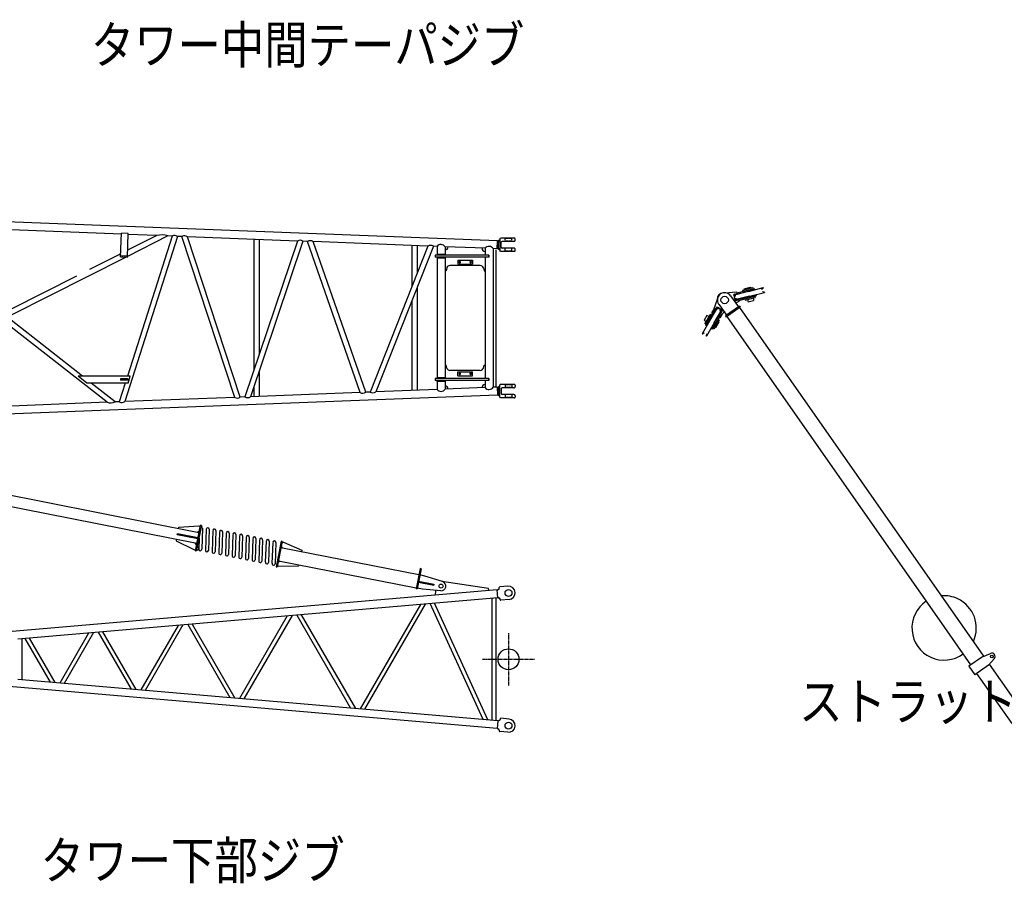
# Model space of a CAD drawing. Extents: x -49920 to 540, y -4920 to 30720.
# Drawn here: x -36864 to -27444, y 13428 to 21691 of the extents above; entities that cross this region are included whole.
import ezdxf

# ---------------------------------------------------------------- set-up
doc = ezdxf.new("R2010")
doc.units = 0
doc.header["$MEASUREMENT"] = 0
doc.linetypes.add('CENTER', pattern=[12, 7.5, -1.5, 1.5, -1.5])
doc.linetypes.add('DASHED', pattern=[4.5, 3, -1.5])
doc.layers.get('0').update_dxf_attribs({"linetype": 'CONTINUOUS'})
doc.styles.get("Standard").update_dxf_attribs({"font": 'txt', "bigfont": 'BIGFONT'})

msp = doc.modelspace()

# ---------------------------------------------------------------- linework, layer by layer
at = {"color": 7, "linetype": 'Continuous'}
for p, q in [((-32292, 19575.5), (-38082.9, 19800.4)), ((-35890.9, 19638.9), (-36945.5, 19679.8)), ((-35899.3, 19422.5), (-35890.5, 19648.6)), ((-35825.6, 19646), (-35890.5, 19648.6)), ((-35354.3, 19618.1), (-35857.7, 18036.8)), ((-35834.4, 19420), (-35825.6, 19646)), ((-35448.4, 19621.7), (-35834.1, 19426.4)), ((-35407, 19620.1), (-35833.7, 18279.7)), ((-35552.9, 19625.8), (-35831.9, 19484.5)), ((-35552.9, 19625.8), (-35826, 19636.4)), ((-35407, 19620.1), (-35448.4, 19621.7)), ((-35311.7, 19616.4), (-35354.3, 19618.1)), ((-34807, 18077.6), (-35311.7, 19616.4)), ((-34754.3, 18079.7), (-35257.6, 19614.3)), ((-34207.1, 19573.5), (-35257.6, 19614.3)), ((-32257.7, 19600.7), (-32267.3, 19599)), ((-32130.1, 19600.7), (-32257.6, 19600.7)), ((-34207.1, 19573.5), (-34711.8, 18081.3)), ((-34154.2, 19571.4), (-34657.5, 18083.4)), ((-34625, 19589.7), (-34625, 18337.9)), ((-34574.2, 19587.8), (-34574.2, 18488.1)), ((-34111.9, 19569.8), (-34154.2, 19571.4)), ((-33607.2, 18124.2), (-34111.9, 19569.8)), ((-33554.1, 18126.3), (-34057.4, 19567.7)), ((-32959.6, 19525.1), (-34057.4, 19567.7)), ((-32959.6, 19525.1), (-33512.4, 18127.9)), ((-32905.7, 19523), (-33456.9, 18130.1)), ((-33112.3, 19531), (-33112.3, 19139.1)), ((-33061.5, 19529), (-33061.5, 19267.5)), ((-32870.8, 19521.6), (-32905.7, 19523)), ((-32870.8, 19521.6), (-32870.8, 19436.7)), ((-32794.5, 19518.6), (-32794.5, 19436.7)), ((-32410.8, 19503.7), (-32794.5, 19518.6)), ((-32410.8, 19503.7), (-32410.8, 19436.7)), ((-32295, 19499.2), (-32292, 19575.5)), ((-32294.7, 19505.3), (-32290.8, 19505.2)), ((-32292.2, 19569.3), (-32290.8, 19569.3)), ((-32289.6, 19505.2), (-32289.6, 19569.2)), ((-32289.1, 19570.3), (-32285.6, 19576.2)), ((-32285.6, 19498.2), (-32289.1, 19504.2)), ((-32271.5, 19593.9), (-32271.4, 19594.5)), ((-32271.4, 19594.1), (-32271.4, 19480.3)), ((-32257.6, 19513.5), (-32257.6, 19561)), ((-32136.1, 19569), (-32249.6, 19569)), ((-32136.1, 19505.5), (-32249.6, 19505.5)), ((-32124.1, 19581), (-32124.1, 19594.7)), ((-35846, 19420.4), (-36945.5, 18863.7)), ((-35898.2, 19450.9), (-36196.5, 19299.9)), ((-35899.3, 19422.5), (-35834.4, 19420)), ((-35898.9, 19434.5), (-35833.9, 19432)), ((-35879.3, 19421.7), (-35878.9, 19433.7)), ((-35854.4, 19420.7), (-35853.9, 19432.7)), ((-32375.9, 19436.7), (-32890.6, 19436.7)), ((-32890.6, 19436.7), (-32890.6, 19417.7)), ((-32375.9, 19417.7), (-32890.6, 19417.7)), ((-32870.8, 19417.7), (-32870.8, 18256.7)), ((-32870.1, 19445.7), (-32870.1, 19436.7)), ((-32795.1, 19445.7), (-32870.1, 19445.7)), ((-32870.1, 19417.7), (-32870.1, 19408.7)), ((-32795.1, 19408.7), (-32870.1, 19408.7)), ((-32795.1, 19445.7), (-32795.1, 19436.7)), ((-32795.1, 19417.7), (-32795.1, 19408.7)), ((-32794.5, 19417.7), (-32794.5, 18256.7)), ((-32410.8, 19417.7), (-32410.8, 18256.7)), ((-32377.6, 19436.7), (-32377.6, 19417.7)), ((-32375.9, 19436.7), (-32375.9, 19417.7)), ((-32295, 19499.2), (-32334.5, 19500.8)), ((-32334.5, 19500.8), (-32334.5, 18173.7)), ((-32308.6, 19489.8), (-32308.6, 18184.7)), ((-32271.4, 19479.9), (-32271.5, 19480.5)), ((-32257.7, 19473.7), (-32267.3, 19475.4)), ((-32130.1, 19473.7), (-32257.6, 19473.7)), ((-32124.1, 19479.7), (-32124.1, 19493.5)), ((-32777.1, 19316.4), (-32784.5, 19288.6)), ((-32457.2, 19338.6), (-32748.1, 19338.6)), ((-32671.6, 19389.7), (-32671.6, 19351.7)), ((-32671.6, 19389.7), (-32530.7, 19389.7)), ((-32671.6, 19351.7), (-32530.7, 19351.7)), ((-32532.1, 19389.7), (-32532.1, 19351.7)), ((-32530.7, 19389.7), (-32530.7, 19351.7)), ((-32428.2, 19316.4), (-32420.8, 19288.6)), ((-36319.7, 19237.5), (-36945.5, 18920.7)), ((-32784.5, 19288.6), (-32794.5, 19288.6)), ((-32420.8, 19288.6), (-32410.8, 19288.6)), ((-33061.5, 19129.4), (-33061.5, 18145.4)), ((-29947.4, 19103.6), (-29850.5, 19128.4)), ((-29931.3, 19116), (-29870.6, 19131.5)), ((-29892.8, 19091.8), (-29749.9, 19128.3)), ((-29870.6, 19131.5), (-29869, 19129.9)), ((-29869, 19129.9), (-29867.5, 19124.1)), ((-29850.5, 19128.4), (-29847.6, 19116.8)), ((-29749.9, 19128.3), (-29749.5, 19127)), ((-30116.5, 19078.9), (-30004.8, 19085.8)), ((-30062, 19049.2), (-29987.5, 18942.7)), ((-30033.5, 19056.8), (-29833, 19108.1)), ((-29892.8, 19091.8), (-30033.3, 19055.9)), ((-30032.8, 19053.9), (-30021.9, 19011.3)), ((-30014.7, 19049.9), (-30032.2, 19051.6)), ((-30025.6, 19066.1), (-30001.3, 19072.3)), ((-29880.9, 19045.3), (-30021.4, 19009.4)), ((-30020.7, 19008.5), (-29820.6, 19059.7)), ((-30004.8, 19085.8), (-30001.3, 19072.3)), ((-30002.6, 19077.1), (-29835.9, 19119.7)), ((-29984.2, 19005.4), (-29817.6, 19048)), ((-29947.4, 19103.6), (-29944.4, 19092)), ((-29932, 19113.8), (-29930.5, 19107.9)), ((-29931.3, 19116), (-29931.9, 19113.8)), ((-29923.1, 19008.7), (-29826.3, 19033.4)), ((-29880.9, 19045.3), (-29738, 19081.8)), ((-29835.9, 19119.7), (-29833, 19108.1)), ((-29829.2, 19045.1), (-29826.3, 19033.4)), ((-29820.6, 19059.7), (-29817.6, 19048)), ((-29765.7, 19113.6), (-29750.8, 19123.8)), ((-29740.9, 19085.4), (-29758.9, 19087.2)), ((-29738.3, 19083.1), (-29738, 19081.8)), ((-33112.3, 19001), (-33112.3, 18143.5)), ((-30189, 18939.2), (-30293.1, 18760.8)), ((-30261, 18813.8), (-30187.9, 18939.1)), ((-30191, 19014.9), (-30227.1, 18915.6)), ((-30184.2, 18936.9), (-30187.3, 18919.7)), ((-30148.2, 18915.9), (-30186.2, 18938.1)), ((-30176.7, 18968.9), (-30102.1, 18862.4)), ((-29978.4, 18949), (-30111.1, 18856.1)), ((-29971.6, 18939.2), (-30104.3, 18846.3)), ((-30022.5, 19013.6), (-30008, 19023.5)), ((-30009.7, 19004.1), (-29985.5, 19010.3)), ((-30004.7, 18986.1), (-29982, 18996.7)), ((-29985.5, 19010.3), (-29982, 18996.7)), ((-29978.4, 18949), (-29971.6, 18939.2)), ((-29976.5, 18935.8), (-27641.5, 15601)), ((-29926.1, 19020.3), (-29923.1, 19008.7)), ((-29901.3, 19014.2), (-29897.4, 18998.7)), ((-29897.4, 18998.7), (-29894.3, 18991.3)), ((-29894.3, 18991.3), (-29843.2, 19004.3)), ((-29848.1, 19027.9), (-29844.1, 19012.4)), ((-29844.1, 19012.4), (-29843.2, 19004.3)), ((-30290, 18861.3), (-30316.6, 18815.7)), ((-30257.4, 18869.6), (-30307.8, 18783.3)), ((-30237, 18880.8), (-30303.5, 18766.8)), ((-30282.6, 18858.3), (-30290, 18861.3)), ((-30268.7, 18850.2), (-30282.6, 18858.3)), ((-30247, 18863.6), (-30257.4, 18869.6)), ((-30145.6, 18914.4), (-30249.9, 18735.6)), ((-30227.1, 18915.6), (-30244.7, 18885.4)), ((-30244.7, 18885.4), (-30232.6, 18878.3)), ((-30173.4, 18843), (-30239.5, 18729.6)), ((-30225.5, 18890.5), (-30232.6, 18878.3)), ((-30225.5, 18890.5), (-30199.9, 18934.5)), ((-30219.5, 18789.7), (-30146.5, 18914.9)), ((-30170.3, 18858.3), (-30177.4, 18846.1)), ((-30165.3, 18839.1), (-30177.4, 18846.1)), ((-30170.3, 18858.3), (-30144.6, 18902.3)), ((-30147.6, 18869.3), (-30165.3, 18839.1)), ((-30163.7, 18905.9), (-30150.3, 18917.1)), ((-30119.1, 18902.7), (-30147.6, 18869.3)), ((-30111.1, 18856.1), (-30104.3, 18846.3)), ((-30099.3, 18849.7), (-28015.5, 15873.8)), ((-36264.4, 18279.7), (-36945.5, 18814.5)), ((-36028.8, 18030.2), (-36945.5, 18749.9)), ((-30261, 18813.8), (-30335.3, 18686.4)), ((-30310.3, 18810.8), (-30316.6, 18815.8)), ((-30296.4, 18802.7), (-30310.3, 18810.7)), ((-30297.4, 18777.2), (-30307.8, 18783.3)), ((-30293.1, 18760.8), (-30303.5, 18766.8)), ((-30219.5, 18789.7), (-30293.8, 18662.3)), ((-30172.7, 18820.3), (-30223.1, 18733.9)), ((-30209.1, 18746), (-30214.3, 18749)), ((-30175.2, 18800.1), (-30206.8, 18746)), ((-30172.7, 18820.3), (-30183.1, 18826.3)), ((-30176.4, 18802.1), (-30181.6, 18805.1)), ((-30175.2, 18800.1), (-30176.4, 18802.1)), ((-30334.1, 18685.7), (-30335.3, 18686.4)), ((-30330.7, 18686), (-30316.8, 18697.6)), ((-30293.3, 18683.9), (-30296.5, 18666.1)), ((-30293.8, 18662.3), (-30295, 18662.9)), ((-30239.5, 18729.6), (-30249.9, 18735.6)), ((-30223.1, 18733.9), (-30233.5, 18739.9)), ((-30206.8, 18746), (-30209.1, 18746)), ((-32784.5, 18385.8), (-32794.5, 18385.8)), ((-32777.1, 18358), (-32784.5, 18385.8)), ((-32428.2, 18358), (-32420.8, 18385.8)), ((-32420.8, 18385.8), (-32410.8, 18385.8)), ((-35807, 18279.7), (-36305.5, 18279.7)), ((-36222.7, 18214.7), (-36305.5, 18279.7)), ((-35827.7, 18214.7), (-35807, 18279.7)), ((-34574.2, 18329.5), (-34574.2, 18086.7)), ((-32457.2, 18335.8), (-32748.1, 18335.8)), ((-32671.6, 18322.7), (-32530.7, 18322.7)), ((-32671.6, 18284.7), (-32671.6, 18322.7)), ((-32671.6, 18284.7), (-32530.7, 18284.7)), ((-32532.1, 18284.7), (-32532.1, 18322.7)), ((-32530.7, 18284.7), (-32530.7, 18322.7)), ((-35827.7, 18214.7), (-36222.7, 18214.7)), ((-35950.5, 18033.2), (-36181.6, 18214.7)), ((-35854.3, 18214.7), (-35911.6, 18034.7)), ((-35900, 18253.2), (-35900, 18241.2)), ((-35830.3, 18253.2), (-35900, 18253.2)), ((-35830.3, 18241.2), (-35900, 18241.2)), ((-35881.8, 18253.2), (-35881.8, 18241.2)), ((-35856.9, 18253.2), (-35856.9, 18241.2)), ((-35835.3, 18253.2), (-35835.3, 18241.2)), ((-35830.3, 18253.2), (-35830.3, 18241.2)), ((-32890.6, 18256.7), (-32890.6, 18237.7)), ((-32375.9, 18256.7), (-32890.6, 18256.7)), ((-32375.9, 18237.7), (-32890.6, 18237.7)), ((-32870.8, 18237.7), (-32870.8, 18152.8)), ((-32870.1, 18256.7), (-32870.1, 18265.7)), ((-32795.1, 18265.7), (-32870.1, 18265.7)), ((-32870.1, 18228.7), (-32870.1, 18237.7)), ((-32795.1, 18228.7), (-32870.1, 18228.7)), ((-32795.1, 18256.7), (-32795.1, 18265.7)), ((-32795.1, 18228.7), (-32795.1, 18237.7)), ((-32794.5, 18237.7), (-32794.5, 18155.8)), ((-32410.8, 18237.7), (-32410.8, 18170.7)), ((-32377.6, 18256.7), (-32377.6, 18237.7)), ((-32375.9, 18256.7), (-32375.9, 18237.7)), ((-32271.4, 18194.5), (-32271.5, 18193.9)), ((-32271.4, 18080.3), (-32271.4, 18194.1)), ((-32257.7, 18200.7), (-32267.3, 18199)), ((-32130.1, 18200.7), (-32257.6, 18200.7)), ((-32124.1, 18194.7), (-32124.1, 18181)), ((-32292, 18098.9), (-38082.9, 17874.1)), ((-33607.2, 18124.2), (-34657.5, 18083.4)), ((-34625, 18179.3), (-34625, 18084.7)), ((-33512.4, 18127.9), (-33554.1, 18126.3)), ((-32870.8, 18152.8), (-33456.9, 18130.1)), ((-32410.8, 18170.7), (-32794.5, 18155.8)), ((-32295, 18175.2), (-32334.5, 18173.7)), ((-32295, 18175.2), (-32292, 18098.9)), ((-32294.7, 18169.1), (-32290.8, 18169.2)), ((-32292.2, 18105.1), (-32290.8, 18105.2)), ((-32289.6, 18169.2), (-32289.6, 18105.2)), ((-32285.6, 18176.2), (-32289.1, 18170.2)), ((-32289.1, 18104.2), (-32285.6, 18098.2)), ((-32257.6, 18161), (-32257.6, 18113.5)), ((-32136.1, 18169), (-32249.6, 18169)), ((-32136.1, 18105.5), (-32249.6, 18105.5)), ((-32124.1, 18093.5), (-32124.1, 18079.7)), ((-36028.8, 18030.2), (-36945.5, 17994.6)), ((-35911.6, 18034.7), (-35950.5, 18033.2)), ((-34807, 18077.6), (-35857.7, 18036.8)), ((-34711.8, 18081.3), (-34754.3, 18079.7)), ((-32271.5, 18080.5), (-32271.4, 18079.9)), ((-32257.7, 18073.7), (-32267.3, 18075.4)), ((-32130.1, 18073.7), (-32257.6, 18073.7)), ((-35149.6, 16781.6), (-38340.7, 17413.2)), ((-38360.4, 17313.5), (-35169.4, 16681.9)), ((-35356.6, 16766.2), (-35354.8, 16775)), ((-35354.8, 16775), (-35158.6, 16736.2)), ((-35345.8, 16820.4), (-35342.9, 16835.2)), ((-35342.9, 16835.2), (-35151.7, 16848.3)), ((-35183.8, 16609.2), (-35135.2, 16854.4)), ((-35126.4, 16852.7), (-35175, 16607.4)), ((-35146.7, 16796.3), (-35164.4, 16784.5)), ((-35151.7, 16848.3), (-35137, 16845.4)), ((-35126.4, 16852.7), (-35135.2, 16854.4)), ((-35114.9, 16827.3), (-35121.8, 16624.8)), ((-35081.1, 16815.7), (-35088, 16613.2)), ((-35051.1, 16814.7), (-35058, 16612.2)), ((-35017.3, 16803.1), (-35024.3, 16600.6)), ((-34987.3, 16802.1), (-34994.3, 16599.6)), ((-34953.5, 16790.5), (-34960.5, 16588)), ((-34923.6, 16789.5), (-34930.5, 16587)), ((-34889.8, 16777.9), (-34896.7, 16575.4)), ((-34859.8, 16776.9), (-34866.8, 16574.4)), ((-35365.6, 16720.8), (-35368.5, 16706.1)), ((-35368.5, 16706.1), (-35196.7, 16621.1)), ((-35356.6, 16766.2), (-35160.4, 16727.4)), ((-35172.3, 16667.2), (-35184.1, 16684.9)), ((-35175.1, 16730.3), (-35173.3, 16739.1)), ((-35148.2, 16729.6), (-35151.8, 16625.9)), ((-34826, 16765.3), (-34833, 16562.8)), ((-34796, 16764.2), (-34803, 16561.7)), ((-34762.3, 16752.6), (-34769.2, 16550.1)), ((-34732.3, 16751.6), (-34739.2, 16549.1)), ((-34698.5, 16740), (-34705.4, 16537.5)), ((-34668.5, 16739), (-34675.5, 16536.5)), ((-34634.7, 16727.4), (-34641.7, 16524.9)), ((-34604.8, 16726.4), (-34611.7, 16523.9)), ((-34571, 16714.8), (-34577.9, 16512.3)), ((-34541, 16713.8), (-34547.9, 16511.3)), ((-34507.2, 16702.2), (-34514.2, 16499.7)), ((-34477.2, 16701.1), (-34484.2, 16498.6)), ((-34443.4, 16689.5), (-34450.4, 16487)), ((-34413.5, 16688.5), (-34420.4, 16486)), ((-34361.3, 16701.2), (-34409.8, 16456)), ((-34352.4, 16699.5), (-34401, 16454.2)), ((-34352.4, 16699.5), (-34361.3, 16701.2)), ((-34353.7, 16693.1), (-34339, 16690.2)), ((-34339, 16690.2), (-34165.3, 16615)), ((-35196.7, 16621.1), (-35182, 16618.2)), ((-35183.8, 16609.2), (-35175, 16607.4)), ((-33045, 16378), (-34364.4, 16639.1)), ((-34349.7, 16636.2), (-34361.5, 16653.9)), ((-34165.3, 16615), (-34168.2, 16600.3)), ((-34391.9, 16499.8), (-34374.3, 16511.6)), ((-34389, 16514.6), (-33069.6, 16253.4)), ((-34409.8, 16456), (-34401, 16454.2)), ((-34385, 16457.7), (-34399.7, 16460.6)), ((-34195.7, 16461), (-34385, 16457.7)), ((-34192.8, 16475.7), (-34195.7, 16461)), ((-33033, 16438.3), (-33071.1, 16246.1)), ((-33024.2, 16436.6), (-33062.2, 16244.3)), ((-33024.2, 16436.6), (-33033, 16438.3)), ((-33049.3, 16309.5), (-32902.2, 16280.4)), ((-33047.6, 16318.4), (-32900.4, 16289.2)), ((-32986.8, 16368), (-33035.8, 16377.7)), ((-33034.6, 16306.6), (-33032.9, 16315.5)), ((-32818.9, 16314.1), (-32986.8, 16368)), ((-32377.6, 16248.3), (-32826, 16315.7)), ((-32296.5, 16235.2), (-37049.2, 15826.2)), ((-33062.2, 16244.3), (-33071.1, 16246.1)), ((-33012, 16240.5), (-33061.1, 16250.2)), ((-32836.2, 16226.4), (-33012, 16240.5)), ((-32900.4, 16289.2), (-32902.2, 16280.4)), ((-32886.7, 16184.4), (-32882, 16230.1)), ((-32375.9, 16228.3), (-32377.6, 16248.3)), ((-32290, 16159.1), (-32296.5, 16235.2)), ((-32293.2, 16229.3), (-32296, 16229)), ((-32291.5, 16230.4), (-32288.6, 16236.7)), ((-32275.5, 16250.4), (-32276.1, 16257.3)), ((-32193.1, 16269.5), (-32271.6, 16262.8)), ((-32290, 16159.1), (-36883.6, 15763.8)), ((-32346.7, 16154.3), (-32346.7, 14988.2)), ((-32308.6, 16157.5), (-32308.6, 14984.9)), ((-32287.7, 16165.5), (-32290.5, 16165.3)), ((-32281.9, 16159), (-32285.9, 16164.7)), ((-32266.1, 16140.8), (-32266.7, 16147.8)), ((-32182.2, 16143), (-32260.7, 16136.2)), ((-33030, 16095.5), (-33606.7, 15096.6)), ((-32983.7, 16099.4), (-33564.8, 15093)), ((-32429.5, 14995.3), (-32937, 16103.5)), ((-32385.8, 14991.6), (-32896.7, 16106.9)), ((-34304.4, 15985.8), (-34760.4, 15195.9)), ((-34258.1, 15989.8), (-34718.5, 15192.3)), ((-34212.2, 15993.7), (-33698.9, 15104.6)), ((-34170.3, 15997.3), (-33652.6, 15100.6)), ((-36112.9, 15830.2), (-35798.3, 15285.2)), ((-36071, 15833.8), (-35752, 15281.3)), ((-35349, 15895.9), (-35706.1, 15277.3)), ((-35302.7, 15899.9), (-35664.2, 15273.7)), ((-35256.8, 15903.8), (-34852.6, 15203.9)), ((-35214.8, 15907.4), (-34806.3, 15199.9)), ((-28015.5, 15873.8), (-27766.1, 15517.5)), ((-36845.5, 15767.1), (-36845.5, 15375.4)), ((-36814.6, 15769.8), (-36573.4, 15351.9)), ((-36772.7, 15773.4), (-36527.1, 15348)), ((-36205.1, 15822.2), (-36481.2, 15344)), ((-36158.8, 15826.2), (-36439.3, 15340.4)), ((-27653.8, 15596), (-27784.1, 15504.8)), ((-27653.8, 15596), (-27575.7, 15627.7)), ((-27596.5, 15514.1), (-27540, 15576.6)), ((-27784.1, 15504.8), (-27726.7, 15422.9)), ((-27596.5, 15514.1), (-27726.7, 15422.9)), ((-27587.5, 15524), (-27249.7, 15041.5)), ((-32296.5, 14907.3), (-38086.9, 15405.6)), ((-32290, 14983.3), (-36883.6, 15378.6)), ((-27708.7, 15435.6), (-27372.6, 14955.5)), ((-32290, 14983.3), (-32296.5, 14907.3)), ((-32281.9, 14983.5), (-32285.9, 14977.8)), ((-32266.1, 15001.7), (-32266.7, 14994.7)), ((-32182.2, 14999.5), (-32260.7, 15006.3)), ((-32293.2, 14913.2), (-32296, 14913.4)), ((-32291.5, 14912.1), (-32288.6, 14905.8)), ((-32287.7, 14977), (-32290.5, 14977.2)), ((-32275.5, 14892.1), (-32276.1, 14885.1)), ((-32193.1, 14873), (-32271.6, 14879.7))]:
    msp.add_line(p, q, dxfattribs=at)
at = {"color": 7, "linetype": 'DASHED'}
for p, q in [((-32220.6, 19598.7), (-32222.6, 19600.7)), ((-32220.6, 19571), (-32220.6, 19598.7)), ((-32154.6, 19598.7), (-32220.6, 19598.7)), ((-32154.6, 19598.7), (-32152.6, 19600.7)), ((-32154.6, 19571), (-32154.6, 19598.7)), ((-32220.7, 19503.5), (-32222.7, 19505.5)), ((-32220.6, 19571), (-32222.6, 19569)), ((-32154.7, 19503.5), (-32220.7, 19503.5)), ((-32154.6, 19571), (-32220.6, 19571)), ((-32220.6, 19475.7), (-32220.6, 19503.5)), ((-32152.7, 19505.5), (-32154.7, 19503.5)), ((-32154.6, 19571), (-32152.6, 19569)), ((-32154.6, 19475.7), (-32154.6, 19503.5)), ((-32220.7, 19475.7), (-32222.7, 19473.7)), ((-32154.6, 19475.7), (-32220.6, 19475.7)), ((-32152.7, 19473.7), (-32154.7, 19475.7)), ((-32220.7, 18198.7), (-32222.7, 18200.7)), ((-32154.6, 18198.7), (-32220.6, 18198.7)), ((-32220.6, 18198.7), (-32220.6, 18171)), ((-32152.7, 18200.7), (-32154.7, 18198.7)), ((-32154.6, 18198.7), (-32154.6, 18171)), ((-32220.7, 18171), (-32222.7, 18169)), ((-32220.6, 18103.5), (-32222.6, 18105.5)), ((-32154.7, 18171), (-32220.7, 18171)), ((-32154.6, 18103.5), (-32220.6, 18103.5)), ((-32220.6, 18103.5), (-32220.6, 18075.7)), ((-32152.7, 18169), (-32154.7, 18171)), ((-32154.6, 18103.5), (-32152.6, 18105.5)), ((-32154.6, 18103.5), (-32154.6, 18075.7)), ((-32220.6, 18075.7), (-32222.6, 18073.7)), ((-32154.6, 18075.7), (-32220.6, 18075.7)), ((-32154.6, 18075.7), (-32152.6, 18073.7))]:
    msp.add_line(p, q, dxfattribs=at)
at = {"color": 7, "linetype": 'CENTER'}
for p, q in [((-32187.6, 15821.2), (-32187.6, 15321.2)), ((-32437.6, 15571.2), (-31937.6, 15571.2))]:
    msp.add_line(p, q, dxfattribs=at)
at = {"color": 7, "linetype": 'Continuous', "const_width": 7.5}
msp.add_lwpolyline([(-32293.4, 19537.2, 1), (-32285.9, 19537.2, 1)], format="xyb", close=True, dxfattribs=at)
at = {"color": 7, "linetype": 'Continuous'}
for points in [[(-32654.2, 19363.7, 0.098491), (-32651.5, 19364.3, 0.098491), (-32649.2, 19365.8, 0.098491), (-32647.7, 19368, 0.098491), (-32647.2, 19370.7, 0.098491), (-32647.7, 19373.4, 0.098491), (-32649.2, 19375.7, 0.098491), (-32651.5, 19377.2, 0.098491), (-32654.2, 19377.7, 0.098491), (-32656.8, 19377.2, 0.098491), (-32659.1, 19375.7, 0.098491), (-32660.6, 19373.4, 0.098491), (-32661.1, 19370.7, 0.098491), (-32660.6, 19368, 0.098491), (-32659.1, 19365.8, 0.098491), (-32656.8, 19364.3, 0.098491)], [(-32549.5, 19363.7, 0.098491), (-32546.9, 19364.3, 0.098491), (-32544.6, 19365.8, 0.098491), (-32543.1, 19368, 0.098491), (-32542.6, 19370.7, 0.098491), (-32543.1, 19373.4, 0.098491), (-32544.6, 19375.7, 0.098491), (-32546.9, 19377.2, 0.098491), (-32549.5, 19377.7, 0.098491), (-32552.2, 19377.2, 0.098491), (-32554.5, 19375.7, 0.098491), (-32556, 19373.4, 0.098491), (-32556.5, 19370.7, 0.098491), (-32556, 19368, 0.098491), (-32554.5, 19365.8, 0.098491), (-32552.2, 19364.3, 0.098491)], [(-32654.2, 18310.7, 0.098491), (-32656.8, 18310.2, 0.098491), (-32659.1, 18308.7, 0.098491), (-32660.6, 18306.4, 0.098491), (-32661.1, 18303.7, 0.098491), (-32660.6, 18301, 0.098491), (-32659.1, 18298.8, 0.098491), (-32656.8, 18297.3, 0.098491), (-32654.2, 18296.7, 0.098491), (-32651.5, 18297.3, 0.098491), (-32649.2, 18298.8, 0.098491), (-32647.7, 18301, 0.098491), (-32647.2, 18303.7, 0.098491), (-32647.7, 18306.4, 0.098491), (-32649.2, 18308.7, 0.098491), (-32651.5, 18310.2, 0.098491)], [(-32549.5, 18310.7, 0.098491), (-32552.2, 18310.2, 0.098491), (-32554.5, 18308.7, 0.098491), (-32556, 18306.4, 0.098491), (-32556.5, 18303.7, 0.098491), (-32556, 18301, 0.098491), (-32554.5, 18298.8, 0.098491), (-32552.2, 18297.3, 0.098491), (-32549.5, 18296.7, 0.098491), (-32546.9, 18297.3, 0.098491), (-32544.6, 18298.8, 0.098491), (-32543.1, 18301, 0.098491), (-32542.6, 18303.7, 0.098491), (-32543.1, 18306.4, 0.098491), (-32544.6, 18308.7, 0.098491), (-32546.9, 18310.2, 0.098491)]]:
    msp.add_lwpolyline(points, format="xyb", close=True, dxfattribs=at)
for centre, radius in [((-30119.4, 19009.1), 35.3), ((-32832.6, 16271.2), 19.3), ((-32187.6, 16206.2), 33), ((-32187.6, 15571.2), 100), ((-27563.7, 15598.1), 13.5), ((-32187.6, 14936.2), 33)]:
    msp.add_circle(centre, radius, dxfattribs=at)
for centre, radius, start, end in [((-35507.3, 19452.4), 179.3, 70.82392, 104.72835), ((-35382.2, 19578.4), 48.5, 54.83897, 120.7133), ((-35286.3, 19572.1), 51, 55.69906, 119.85321), ((-32266.4, 19594.1), 5, 99.99999, 175.23856), ((-32130.1, 19594.7), 6, 359.99996, 90), ((-34182.2, 19531.4), 48.9, 54.99867, 120.5536), ((-34086.4, 19524.9), 51.7, 55.91948, 119.63279), ((-32934.3, 19481.4), 50.4, 55.5031, 120.04916), ((-32833.7, 19493), 46.8, 33.17776, 142.37451), ((-32794.5, 19518.6), 30, 270, 357.77681), ((-32410.8, 19503.7), 30, 177.77613, 270), ((-32373.7, 19475.1), 46.8, 33.17776, 142.37451), ((-32290.8, 19571.3), 2, 268.54232, 330), ((-32290.8, 19503.2), 2, 30, 88.54232), ((-32105.1, 19537.2), 181.1, 167.12804, 192.80711), ((-32281.3, 19573.7), 5, 90.5212, 150), ((-32281.4, 19588.7), 10, 270.5212, 355.23856), ((-32249.6, 19561), 8, 90.00002, 180.00001), ((-32249.6, 19513.5), 8, 180.00001, 269.99997), ((-32136.1, 19581), 12, 269.99998, 359.99996), ((-32136.1, 19493.5), 12, 359.99996, 90), ((-32281.3, 19500.7), 5, 210, 269.4788), ((-32281.4, 19485.7), 10, 4.76144, 89.4788), ((-32266.4, 19480.3), 5, 180, 260.00001), ((-32130.1, 19479.7), 6, 269.99998, 359.99996), ((-32748.1, 19308.6), 30, 90, 165), ((-32457.2, 19308.6), 30, 15, 90), ((-29752.4, 19126.2), 3, 304.34118, 14.34118), ((-30126.8, 19014.1), 65, 95.13057, 179.70484), ((-30119.4, 19009.1), 70, 35, 215), ((-30023.1, 19056.4), 10, 104.34117, 194.34118), ((-30014.7, 19035.8), 13, 104.34117, 284.34116), ((-30016.2, 19035.5), 14.5, 78.04962, 84.34118), ((-29757.5, 19101.6), 14.5, 124.34117, 130.63273), ((-29757.5, 19101.6), 14.5, 258.04962, 264.34117), ((-29741.2, 19082.4), 3, 14.34118, 84.34118), ((-30191.3, 18929.5), 10, 59.74924, 149.74923), ((-30012.2, 19013.8), 10, 194.34118, 284.34116), ((-30016.2, 19035.5), 14.5, 304.34118, 310.63273), ((-30173, 18917.1), 14.5, 169.74924, 176.0408), ((-30173.8, 18915.8), 13, 329.74923, 149.74923), ((-30173, 18917.1), 14.5, 303.45768, 309.74924), ((-30153.3, 18907.3), 10, 329.74923, 59.74924), ((-30332.6, 18688.3), 3, 239.74924, 309.74924), ((-30307.5, 18686.4), 14.5, 123.45769, 129.74924), ((-30293.5, 18665.5), 3, 169.74924, 239.74923), ((-30307.5, 18686.4), 14.5, 349.74923, 356.04079), ((-32748.1, 18365.8), 30, 195, 270), ((-32457.2, 18365.8), 30, 270, 345), ((-32794.5, 18155.8), 30, 2.22319, 90), ((-32410.8, 18170.7), 30, 90, 182.22387), ((-32281.4, 18188.7), 10, 270.5212, 355.23856), ((-32266.4, 18194.1), 5, 99.99999, 180), ((-32130.1, 18194.7), 6, 0.00004, 90.00002), ((-33582.3, 18166.6), 49.2, 239.53744, 304.91029), ((-33486.4, 18174.5), 53.4, 240.87915, 303.56858), ((-32833.7, 18181.4), 46.8, 217.62549, 326.82224), ((-32373.7, 18199.3), 46.8, 217.62549, 326.82224), ((-32290.8, 18171.2), 2, 271.45768, 330), ((-32290.8, 18103.2), 2, 30, 91.45768), ((-32105.1, 18137.2), 181.1, 167.19289, 192.87196), ((-32281.3, 18173.7), 5, 90.5212, 150), ((-32281.3, 18100.7), 5, 210, 269.4788), ((-32281.4, 18085.7), 10, 4.76144, 89.4788), ((-32249.6, 18161), 8, 90.00003, 179.99999), ((-32249.6, 18113.5), 8, 179.99999, 269.99998), ((-32136.1, 18181), 12, 270, 0.00004), ((-32136.1, 18093.5), 12, 0.00004, 90.00002), ((-35993.3, 18126.5), 102.6, 249.7589, 294.68883), ((-35886.3, 18078.7), 50.7, 240.04914, 304.39859), ((-34782.2, 18119.5), 48.7, 239.36309, 305.08464), ((-34686.3, 18125.9), 51.4, 240.25251, 304.19522), ((-32266.4, 18080.3), 5, 184.76144, 260.00001), ((-32130.1, 18079.7), 6, 270, 0.00004), ((-35129.8, 16827.9), 15, 358.03438, 74.77809), ((-35066.1, 16815.2), 15, 358.03438, 168.80449), ((-35002.3, 16802.6), 15, 358.03438, 168.80449), ((-34938.6, 16790), 15, 358.03438, 168.80449), ((-34874.8, 16777.4), 15, 358.03438, 168.80449), ((-34811, 16764.8), 15, 358.03438, 168.80449), ((-34747.3, 16752.1), 15, 358.03438, 168.80449), ((-34683.5, 16739.5), 15, 358.03438, 168.80449), ((-34619.7, 16726.9), 15, 358.03438, 168.80449), ((-34556, 16714.3), 15, 358.03438, 168.80449), ((-34492.2, 16701.6), 15, 358.03438, 168.80449), ((-34428.5, 16689), 15, 358.03438, 168.80449), ((-35166.2, 16631.2), 15, 249.21042, 88.39856), ((-35136.8, 16625.3), 15, 168.80449, 358.03438), ((-35073, 16612.7), 15, 178.03438, 358.03438), ((-35009.3, 16600.1), 15, 168.80449, 358.03438), ((-34945.5, 16587.5), 15, 168.80449, 358.03438), ((-34881.7, 16574.9), 15, 168.80449, 358.03438), ((-34818, 16562.2), 15, 168.80449, 358.03438), ((-34754.2, 16549.6), 15, 168.80449, 358.03438), ((-34690.5, 16537), 15, 168.80449, 358.03438), ((-34626.7, 16524.4), 15, 168.80449, 358.03438), ((-34562.9, 16511.8), 15, 168.80449, 358.03438), ((-34499.2, 16499.1), 15, 168.80449, 358.03438), ((-34435.4, 16486.5), 15, 168.80449, 358.03438), ((-34435.4, 16486.5), 15, 168.80449, 358.03438), ((-32832.7, 16271.2), 45, 265.41442, 72.1948), ((-32293.3, 16231.3), 2, 274.91849, 334.91849), ((-32284.1, 16234.6), 5, 95.46173, 154.91849), ((-32285.5, 16249.5), 10, 275.46173, 4.91849), ((-32271.1, 16257.8), 5, 94.91849, 184.91849), ((-32187.6, 16206.2), 63.5, 274.91847, 94.91844), ((-32287.5, 16163.5), 2, 34.91849, 94.91849), ((-32277.8, 16161.8), 5, 214.91849, 274.37525), ((-32276.7, 16146.9), 10, 4.91849, 94.37525), ((-32261.1, 16141.2), 5, 184.9185, 274.91849), ((-28019.6, 15870.9), 308, 124.06983, 306.23302), ((-28019.6, 15870.9), 308, 65, 94.74884), ((-28019.6, 15870.9), 308, 335.20427, 65), ((-27563.7, 15598.1), 32, 317.89612, 112.10387), ((-32277.8, 14980.6), 5, 85.62475, 145.08151), ((-32276.7, 14995.6), 10, 265.62475, 355.08151), ((-32261.1, 15001.3), 5, 85.08151, 175.0815), ((-32187.6, 14936.2), 63.5, 265.08156, 85.08153), ((-32293.3, 14911.2), 2, 25.08151, 85.08151), ((-32284.1, 14907.9), 5, 205.08151, 264.53827), ((-32287.5, 14979), 2, 265.08151, 325.08151), ((-32285.5, 14893), 10, 355.08151, 84.53827), ((-32271.1, 14884.7), 5, 175.08151, 265.08151)]:
    msp.add_arc(centre, radius, start, end, dxfattribs=at)

# ---------------------------------------------------------------- texts
for s, width, p in [('タワー中間テーパジブ', 0.84448, (-36183.1, 21270.3)), ('ストラット', 0.84892, (-29408.2, 14987.7)), ('タワー下部ジブ', 0.846345, (-36663.9, 13467.3))]:
    msp.add_text(s, height=360, dxfattribs=dict(at, width=width)).set_placement(p)

doc.saveas('drawing.dxf')
